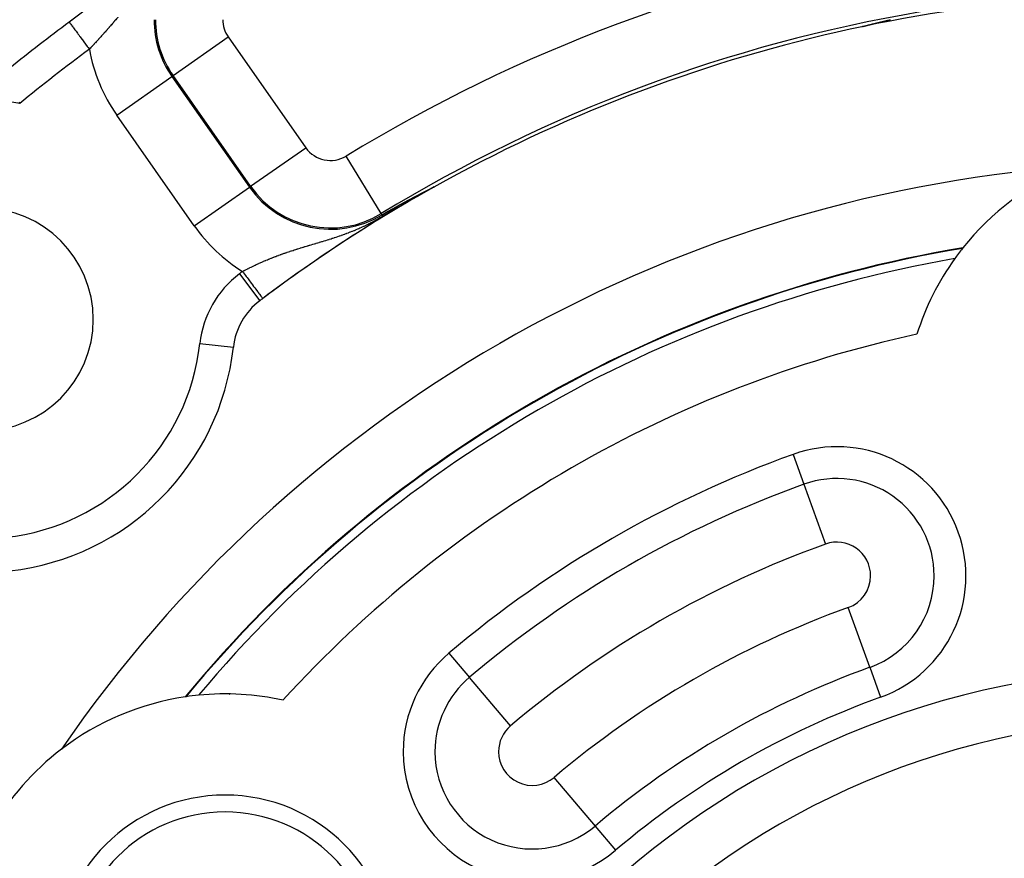
# Model space of a CAD drawing. Units: millimetres. Extents: x -337 to 528, y -370 to 370.
# Drawn here: x 423 to 452, y 63 to 88 of the extents above; entities that cross this region are included whole.
import ezdxf

# ---------------------------------------------------------------- set-up
doc = ezdxf.new("R2010")
doc.units = ezdxf.units.MM
doc.linetypes.add('DASHED', pattern=[9.652, 8.128, -1.524])
doc.layers.add('nevidi', color=4, linetype='DASHED')

msp = doc.modelspace()

# ---------------------------------------------------------------- linework, layer by layer
at = {"color": 2}
for p, q in [((447.778, 88.045), (447.772, 88.044)), ((450.001, 80.374), (450.02, 80.385)), ((450.001, 80.374), (450.02, 80.385)), ((429.882, 79.912), (429.882, 79.911)), ((428.98, 68.237), (429, 68.249)), ((428.98, 68.237), (429, 68.249))]:
    msp.add_line(p, q, dxfattribs=at)
for points in [[(448.051, 88.117), (448.054, 88.118), (448.055, 88.118), (448.059, 88.119), (448.062, 88.12), (448.066, 88.121), (448.07, 88.122), (448.073, 88.123), (448.077, 88.123), (448.081, 88.124), (448.083, 88.125), (448.084, 88.125), (448.087, 88.126), (448.088, 88.126), (448.092, 88.127), (448.095, 88.128), (448.099, 88.129), (448.103, 88.13), (448.106, 88.131), (448.11, 88.132), (448.114, 88.132), (448.114, 88.133), (448.119, 88.134), (448.121, 88.134), (448.124, 88.135), (448.128, 88.136), (448.132, 88.137), (448.135, 88.138), (448.139, 88.139), (448.143, 88.14), (448.144, 88.14), (448.146, 88.14), (448.15, 88.141), (448.153, 88.142), (448.156, 88.143), (448.157, 88.143), (448.16, 88.144), (448.164, 88.145), (448.168, 88.146), (448.171, 88.147), (448.174, 88.147), (448.175, 88.147), (448.178, 88.148), (448.182, 88.149), (448.185, 88.15), (448.189, 88.151), (448.192, 88.152), (448.192, 88.152), (448.196, 88.153), (448.199, 88.153), (448.203, 88.154), (448.204, 88.154), (448.206, 88.155), (448.21, 88.156), (448.213, 88.157), (448.217, 88.158), (448.22, 88.158), (448.224, 88.159), (448.227, 88.16), (448.228, 88.16), (448.233, 88.162), (448.234, 88.162), (448.238, 88.163), (448.241, 88.163), (448.244, 88.164), (448.248, 88.165), (448.251, 88.166), (448.255, 88.167), (448.255, 88.167), (448.258, 88.168), (448.261, 88.168), (448.263, 88.169), (448.265, 88.169), (448.268, 88.17), (448.271, 88.171), (448.275, 88.172), (448.278, 88.172), (448.281, 88.173), (448.285, 88.174), (448.288, 88.175), (448.291, 88.176), (448.292, 88.176), (448.295, 88.176), (448.298, 88.177), (448.301, 88.178), (448.301, 88.178), (448.304, 88.179), (448.308, 88.18), (448.311, 88.18), (448.314, 88.181), (448.317, 88.182), (448.32, 88.183), (448.321, 88.183), (448.324, 88.183), (448.327, 88.184), (448.33, 88.185), (448.333, 88.186), (448.336, 88.186), (448.338, 88.187), (448.34, 88.187), (448.343, 88.188), (448.346, 88.189), (448.349, 88.189), (448.35, 88.19), (448.352, 88.19), (448.355, 88.191), (448.358, 88.192), (448.361, 88.192), (448.365, 88.193), (448.368, 88.194), (448.371, 88.195), (448.374, 88.195), (448.375, 88.196), (448.379, 88.197), (448.38, 88.197), (448.383, 88.198), (448.386, 88.198), (448.389, 88.199), (448.392, 88.2), (448.394, 88.2)], [(448.394, 88.2), (448.395, 88.2), (448.398, 88.201), (448.401, 88.202), (448.404, 88.202), (448.407, 88.203), (448.407, 88.203), (448.411, 88.204), (448.413, 88.205), (448.415, 88.205), (448.418, 88.206), (448.421, 88.207), (448.424, 88.207), (448.427, 88.208), (448.43, 88.209), (448.433, 88.209), (448.436, 88.21), (448.436, 88.21), (448.438, 88.211), (448.441, 88.211), (448.444, 88.212), (448.447, 88.213), (448.448, 88.213), (448.45, 88.213), (448.453, 88.214), (448.455, 88.215), (448.458, 88.215), (448.461, 88.216), (448.464, 88.217), (448.464, 88.217), (448.466, 88.217), (448.469, 88.218), (448.472, 88.219), (448.475, 88.219), (448.477, 88.22), (448.48, 88.221), (448.483, 88.221), (448.485, 88.222), (448.486, 88.222), (448.488, 88.222), (448.491, 88.223), (448.492, 88.223), (448.493, 88.224), (448.496, 88.224), (448.499, 88.225), (448.501, 88.226), (448.504, 88.226), (448.506, 88.227), (448.508, 88.227), (448.509, 88.227), (448.512, 88.228), (448.514, 88.229), (448.517, 88.229), (448.519, 88.23), (448.523, 88.231), (448.524, 88.231), (448.527, 88.232), (448.53, 88.232), (448.532, 88.233), (448.535, 88.233), (448.537, 88.234), (448.54, 88.234), (448.542, 88.235), (448.545, 88.236), (448.547, 88.236), (448.547, 88.236), (448.549, 88.237), (448.552, 88.237), (448.554, 88.238), (448.557, 88.239), (448.559, 88.239), (448.562, 88.24), (448.562, 88.24), (448.564, 88.24), (448.566, 88.241), (448.569, 88.241), (448.571, 88.242), (448.574, 88.242), (448.574, 88.242), (448.576, 88.243), (448.578, 88.244), (448.581, 88.244), (448.583, 88.245), (448.585, 88.245), (448.588, 88.246), (448.59, 88.246)], [(447.766, 88.043), (447.765, 88.043), (447.765, 88.043), (447.765, 88.043), (447.764, 88.043), (447.765, 88.043), (447.765, 88.043), (447.765, 88.043), (447.765, 88.044), (447.766, 88.044), (447.767, 88.044), (447.768, 88.044), (447.769, 88.045), (447.77, 88.045), (447.771, 88.046), (447.772, 88.046), (447.772, 88.046), (447.774, 88.046), (447.774, 88.046), (447.775, 88.047), (447.777, 88.047), (447.779, 88.048), (447.781, 88.048), (447.782, 88.049), (447.784, 88.049), (447.787, 88.05), (447.789, 88.051), (447.791, 88.051), (447.793, 88.052), (447.793, 88.052), (447.796, 88.052), (447.798, 88.053), (447.8, 88.054), (447.801, 88.054), (447.803, 88.054), (447.806, 88.055), (447.808, 88.056), (447.811, 88.056), (447.814, 88.057), (447.817, 88.058), (447.818, 88.058), (447.819, 88.059), (447.822, 88.059), (447.825, 88.06), (447.828, 88.061), (447.831, 88.062), (447.834, 88.062), (447.834, 88.063), (447.837, 88.063), (447.84, 88.064), (447.844, 88.065), (447.846, 88.066), (447.847, 88.066), (447.85, 88.067), (447.853, 88.067), (447.856, 88.068), (447.86, 88.069), (447.863, 88.07), (447.866, 88.071), (447.868, 88.071), (447.87, 88.072), (447.873, 88.073), (447.874, 88.073), (447.877, 88.073), (447.88, 88.074), (447.883, 88.075), (447.887, 88.076), (447.89, 88.077), (447.894, 88.078), (447.897, 88.079), (447.901, 88.08), (447.903, 88.08), (447.903, 88.08), (447.904, 88.08), (447.908, 88.081), (447.911, 88.082), (447.915, 88.083), (447.919, 88.084), (447.922, 88.085), (447.926, 88.086), (447.929, 88.087), (447.933, 88.088), (447.939, 88.089), (447.94, 88.09), (447.944, 88.09), (447.948, 88.091), (447.951, 88.092), (447.955, 88.093), (447.959, 88.094), (447.962, 88.095), (447.963, 88.095), (447.966, 88.096), (447.97, 88.097), (447.973, 88.098), (447.975, 88.098), (447.977, 88.099), (447.981, 88.1), (447.984, 88.101), (447.988, 88.101), (447.992, 88.102), (447.993, 88.103), (447.996, 88.103), (447.999, 88.104), (448.003, 88.105), (448.007, 88.106), (448.01, 88.107), (448.011, 88.107), (448.014, 88.108), (448.018, 88.109), (448.022, 88.11), (448.023, 88.11), (448.025, 88.111), (448.029, 88.112), (448.033, 88.113), (448.036, 88.113), (448.04, 88.114), (448.044, 88.115), (448.047, 88.116), (448.047, 88.116), (448.051, 88.117)], [(422.749, 85.809), (422.762, 85.759)], [(434.907, 83.216), (434.91, 83.217), (434.914, 83.219), (434.917, 83.221), (434.92, 83.222), (434.923, 83.224), (434.927, 83.225), (434.93, 83.227), (434.933, 83.229), (434.936, 83.23), (434.939, 83.232), (434.939, 83.232), (434.939, 83.232), (434.943, 83.234), (434.946, 83.235), (434.949, 83.237), (434.952, 83.238), (434.955, 83.24), (434.958, 83.241), (434.961, 83.243), (434.964, 83.245), (434.967, 83.246), (434.97, 83.248), (434.971, 83.248), (434.974, 83.249), (434.977, 83.251), (434.979, 83.252), (434.982, 83.254), (434.985, 83.255), (434.988, 83.257), (434.991, 83.258), (434.994, 83.259), (434.997, 83.261), (435, 83.262), (435.003, 83.264), (435.003, 83.264), (435.005, 83.265), (435.008, 83.266), (435.011, 83.268), (435.013, 83.269), (435.016, 83.27), (435.019, 83.272), (435.02, 83.273), (435.021, 83.273), (435.024, 83.274), (435.026, 83.275), (435.028, 83.276), (435.031, 83.278), (435.033, 83.279), (435.033, 83.279), (435.035, 83.28), (435.038, 83.281), (435.04, 83.282), (435.042, 83.283), (435.044, 83.284), (435.046, 83.285), (435.048, 83.286), (435.05, 83.287), (435.051, 83.288), (435.053, 83.288), (435.055, 83.289), (435.056, 83.29), (435.058, 83.291), (435.059, 83.291), (435.06, 83.292), (435.061, 83.292), (435.062, 83.292), (435.063, 83.293), (435.064, 83.293), (435.065, 83.294), (435.066, 83.294)], [(435.057, 83.287), (435.062, 83.29), (435.062, 83.29)], [(434.319, 82.91), (434.321, 82.911), (434.323, 82.912), (434.326, 82.914), (434.328, 82.915), (434.33, 82.916), (434.332, 82.917), (434.334, 82.918), (434.336, 82.919), (434.338, 82.92), (434.338, 82.92), (434.34, 82.921), (434.343, 82.923), (434.345, 82.924), (434.347, 82.925), (434.349, 82.926), (434.351, 82.927), (434.353, 82.928), (434.356, 82.93), (434.358, 82.931), (434.36, 82.932), (434.362, 82.933), (434.364, 82.934), (434.365, 82.934), (434.367, 82.935), (434.369, 82.937), (434.371, 82.938), (434.372, 82.938), (434.374, 82.939), (434.376, 82.94), (434.378, 82.941), (434.38, 82.943), (434.383, 82.944), (434.385, 82.945), (434.386, 82.946), (434.387, 82.946), (434.39, 82.947), (434.392, 82.949), (434.394, 82.95), (434.397, 82.951), (434.399, 82.952), (434.401, 82.954), (434.404, 82.955), (434.406, 82.956), (434.406, 82.956), (434.408, 82.957), (434.411, 82.959), (434.413, 82.96), (434.416, 82.961), (434.417, 82.962), (434.418, 82.962), (434.42, 82.964), (434.423, 82.965), (434.425, 82.966), (434.428, 82.968), (434.43, 82.969), (434.433, 82.97), (434.435, 82.971), (434.438, 82.973), (434.44, 82.974), (434.44, 82.974), (434.443, 82.975), (434.445, 82.977), (434.448, 82.978), (434.45, 82.979), (434.453, 82.981), (434.455, 82.982), (434.458, 82.983), (434.46, 82.985), (434.463, 82.986), (434.465, 82.987), (434.467, 82.988), (434.468, 82.989), (434.47, 82.99), (434.473, 82.991), (434.474, 82.992), (434.476, 82.993), (434.478, 82.994), (434.481, 82.995), (434.484, 82.997), (434.486, 82.998), (434.489, 83), (434.49, 83), (434.491, 83.001), (434.494, 83.002), (434.497, 83.004), (434.5, 83.005), (434.502, 83.007), (434.505, 83.008), (434.508, 83.009), (434.51, 83.011), (434.513, 83.012), (434.515, 83.013), (434.516, 83.014), (434.519, 83.015), (434.521, 83.017), (434.524, 83.018), (434.527, 83.019), (434.53, 83.021), (434.532, 83.022), (434.535, 83.024), (434.538, 83.025), (434.541, 83.027), (434.541, 83.027), (434.544, 83.028), (434.546, 83.03), (434.549, 83.031), (434.552, 83.033), (434.555, 83.034), (434.558, 83.036), (434.56, 83.037), (434.561, 83.037), (434.564, 83.039), (434.566, 83.04), (434.569, 83.042), (434.572, 83.043), (434.574, 83.044), (434.575, 83.045), (434.578, 83.046), (434.581, 83.048)], [(434.581, 83.048), (434.584, 83.049), (434.587, 83.051), (434.59, 83.052), (434.593, 83.054), (434.596, 83.055), (434.599, 83.057), (434.602, 83.058), (434.605, 83.06), (434.605, 83.06), (434.608, 83.062), (434.611, 83.063), (434.614, 83.065), (434.617, 83.066), (434.617, 83.066), (434.62, 83.068), (434.623, 83.069), (434.626, 83.071), (434.629, 83.072), (434.632, 83.074), (434.635, 83.076), (434.638, 83.077), (434.641, 83.079), (434.644, 83.08), (434.647, 83.082), (434.648, 83.083), (434.65, 83.084), (434.653, 83.085), (434.656, 83.087), (434.659, 83.088), (434.663, 83.09), (434.666, 83.092), (434.669, 83.093), (434.672, 83.095), (434.674, 83.096), (434.675, 83.097), (434.678, 83.098), (434.681, 83.1), (434.685, 83.101), (434.688, 83.103), (434.691, 83.105), (434.691, 83.105), (434.694, 83.106), (434.697, 83.108), (434.7, 83.11), (434.704, 83.111), (434.707, 83.113), (434.707, 83.113), (434.71, 83.115), (434.713, 83.116), (434.716, 83.118), (434.72, 83.12), (434.723, 83.121), (434.726, 83.123), (434.729, 83.124), (434.732, 83.126), (434.733, 83.126), (434.736, 83.128), (434.739, 83.129), (434.74, 83.13), (434.742, 83.131), (434.745, 83.133), (434.749, 83.135), (434.752, 83.136), (434.755, 83.138), (434.759, 83.14), (434.762, 83.141), (434.765, 83.143), (434.768, 83.145), (434.771, 83.146), (434.774, 83.147), (434.774, 83.148), (434.775, 83.148), (434.778, 83.15), (434.781, 83.151), (434.785, 83.153), (434.788, 83.155), (434.791, 83.156), (434.795, 83.158), (434.798, 83.16), (434.801, 83.162), (434.805, 83.163), (434.807, 83.164), (434.808, 83.165), (434.811, 83.167), (434.815, 83.168), (434.816, 83.169), (434.818, 83.17), (434.821, 83.172), (434.824, 83.173), (434.828, 83.175), (434.831, 83.177), (434.834, 83.178), (434.838, 83.18), (434.84, 83.181), (434.841, 83.182), (434.844, 83.184), (434.848, 83.185), (434.851, 83.187), (434.854, 83.189), (434.857, 83.19), (434.858, 83.19), (434.861, 83.192), (434.864, 83.194), (434.868, 83.195), (434.871, 83.197), (434.873, 83.198), (434.874, 83.199), (434.878, 83.201), (434.881, 83.202), (434.884, 83.204), (434.888, 83.206), (434.891, 83.207), (434.894, 83.209), (434.897, 83.211), (434.898, 83.211), (434.901, 83.212), (434.904, 83.214), (434.906, 83.215), (434.907, 83.216)], [(433.508, 82.46), (433.511, 82.462), (433.636, 82.533), (433.855, 82.656), (433.906, 82.685), (433.977, 82.724)], [(433.977, 82.724), (433.978, 82.725), (433.979, 82.726), (433.98, 82.726), (433.982, 82.727), (433.983, 82.728), (433.984, 82.729), (433.985, 82.729), (433.986, 82.73), (433.988, 82.731), (433.988, 82.731), (433.989, 82.731), (433.99, 82.732), (433.991, 82.733), (433.993, 82.733), (433.994, 82.734), (433.995, 82.735), (433.996, 82.735), (433.997, 82.736), (433.999, 82.737), (434, 82.737), (434.001, 82.738), (434.002, 82.739), (434.004, 82.739), (434.005, 82.74), (434.006, 82.741), (434.007, 82.741), (434.009, 82.742), (434.01, 82.743), (434.011, 82.744), (434.012, 82.744), (434.013, 82.745), (434.015, 82.745), (434.015, 82.746), (434.016, 82.746), (434.017, 82.747), (434.018, 82.748), (434.02, 82.748), (434.021, 82.749), (434.022, 82.75), (434.023, 82.75), (434.025, 82.751), (434.026, 82.752), (434.027, 82.752), (434.028, 82.753), (434.03, 82.754), (434.031, 82.755), (434.032, 82.755), (434.034, 82.756), (434.035, 82.757), (434.036, 82.757), (434.037, 82.758), (434.039, 82.759), (434.04, 82.759), (434.041, 82.76), (434.042, 82.761), (434.044, 82.762), (434.045, 82.762), (434.046, 82.763), (434.048, 82.764), (434.049, 82.764), (434.05, 82.765), (434.051, 82.766), (434.053, 82.766), (434.054, 82.767), (434.055, 82.768), (434.057, 82.769), (434.058, 82.769), (434.059, 82.77), (434.06, 82.771), (434.061, 82.771), (434.062, 82.771), (434.063, 82.772), (434.064, 82.773), (434.066, 82.774), (434.067, 82.774), (434.068, 82.775), (434.07, 82.776), (434.071, 82.777), (434.072, 82.777), (434.074, 82.778), (434.075, 82.779), (434.076, 82.779), (434.078, 82.78), (434.079, 82.781), (434.08, 82.782), (434.082, 82.782), (434.083, 82.783), (434.084, 82.784), (434.086, 82.785), (434.087, 82.785), (434.088, 82.786), (434.09, 82.787), (434.091, 82.788), (434.093, 82.788), (434.094, 82.789), (434.095, 82.79), (434.097, 82.791), (434.098, 82.791), (434.099, 82.792), (434.101, 82.793), (434.102, 82.794), (434.104, 82.794), (434.105, 82.795), (434.106, 82.796), (434.108, 82.797), (434.109, 82.797), (434.11, 82.798), (434.111, 82.798), (434.112, 82.799), (434.114, 82.8), (434.115, 82.801), (434.116, 82.801), (434.117, 82.802), (434.118, 82.802), (434.119, 82.803), (434.121, 82.804), (434.122, 82.804), (434.124, 82.805), (434.125, 82.806)], [(434.125, 82.806), (434.127, 82.807), (434.128, 82.808), (434.129, 82.808), (434.131, 82.809), (434.132, 82.81), (434.134, 82.811), (434.135, 82.812), (434.136, 82.812), (434.137, 82.812), (434.138, 82.813), (434.14, 82.814), (434.141, 82.815), (434.143, 82.816), (434.144, 82.816), (434.146, 82.817), (434.147, 82.818), (434.149, 82.819), (434.15, 82.82), (434.152, 82.821), (434.153, 82.821), (434.155, 82.822), (434.156, 82.823), (434.156, 82.823), (434.158, 82.824), (434.16, 82.825), (434.161, 82.826), (434.163, 82.826), (434.164, 82.827), (434.166, 82.828), (434.166, 82.828), (434.167, 82.829), (434.169, 82.83), (434.171, 82.831), (434.172, 82.832), (434.174, 82.832), (434.175, 82.833), (434.177, 82.834), (434.179, 82.835), (434.18, 82.836), (434.182, 82.837), (434.183, 82.838), (434.185, 82.838), (434.187, 82.839), (434.188, 82.84), (434.19, 82.841), (434.192, 82.842), (434.193, 82.843), (434.194, 82.843), (434.195, 82.844), (434.197, 82.845), (434.198, 82.846), (434.2, 82.846), (434.202, 82.847), (434.203, 82.848), (434.205, 82.849), (434.207, 82.85), (434.208, 82.851), (434.21, 82.852), (434.212, 82.853), (434.213, 82.854), (434.215, 82.855), (434.217, 82.856), (434.219, 82.857), (434.22, 82.857), (434.222, 82.858), (434.224, 82.859), (434.226, 82.86), (434.227, 82.861), (434.228, 82.862), (434.229, 82.862), (434.231, 82.863), (434.231, 82.863), (434.234, 82.865), (434.236, 82.866), (434.238, 82.867), (434.24, 82.868), (434.242, 82.869), (434.243, 82.87), (434.245, 82.871), (434.247, 82.872), (434.249, 82.873), (434.251, 82.874), (434.253, 82.875), (434.255, 82.876), (434.256, 82.877), (434.258, 82.878), (434.26, 82.879), (434.262, 82.88), (434.264, 82.881), (434.266, 82.882), (434.267, 82.883), (434.268, 82.883), (434.27, 82.884), (434.271, 82.885), (434.273, 82.886), (434.275, 82.887), (434.277, 82.888), (434.279, 82.889), (434.281, 82.89), (434.283, 82.891), (434.285, 82.892), (434.287, 82.893), (434.289, 82.894), (434.291, 82.895), (434.293, 82.896), (434.295, 82.897), (434.297, 82.898), (434.299, 82.899), (434.3, 82.9), (434.303, 82.901), (434.304, 82.902), (434.305, 82.903), (434.307, 82.904), (434.309, 82.905), (434.311, 82.906), (434.313, 82.907), (434.315, 82.908), (434.317, 82.909), (434.319, 82.91)]]:
    msp.add_lwpolyline(points, dxfattribs=at)
for centre, radius, start, end in [((457, 44), 60, 10.32844, 169.67156), ((457, 44), 55, 93.9746, 126.5679), ((457, 44), 45, 94.0957, 126.9151), ((457, 44), 55, 126.4489, 126.5679), ((457, 44), 55, 126.5679, 128.8894), ((457, 44), 40, 94.425, 145.575), ((457, 76.5), 8, 112.6914, 141.494), ((457, 44), 45, 119.1849, 126.9151), ((421.645, 79.355), 3.3, 0, 180), ((457, 44), 38, 99.4825, 140.5175), ((457, 76.5), 8, 141.6701, 144.3677), ((457, 76.5), 8, 141.5381, 141.6701), ((457, 76.5), 8, 144.3677, 162.4016), ((431.088, 78.315), 2, 127.0574, 173.7153), ((457, 44), 45, 126.9151, 127.0574), ((421.645, 79.355), 3.3, 180, 0), ((421.645, 79.355), 7.5, 276.2847, 353.7153), ((428.854, 60.25), 8, 98.506, 127.3086), ((428.854, 60.25), 8, 98.3299, 98.4619), ((428.854, 60.25), 8, 95.6323, 98.3299), ((428.854, 60.25), 8, 77.5984, 95.6323), ((457, 44), 23.5, 0, 180), ((428.854, 60.25), 8, 127.3086, 172.6914), ((428.854, 60.25), 5, 0, 180)]:
    msp.add_arc(centre, radius, start, end, dxfattribs=at)
at = {"layer": 'nevidi', "color": 7, "linetype": 'Continuous'}
for p, q in [((427.312, 86.586), (428.949, 87.733)), ((428.949, 87.733), (431.247, 84.45)), ((425.642, 85.417), (427.279, 86.564)), ((427.312, 86.586), (427.279, 86.564)), ((427.279, 86.564), (429.577, 83.281)), ((429.61, 83.304), (427.312, 86.586)), ((427.94, 82.135), (425.642, 85.417)), ((429.61, 83.304), (431.247, 84.45)), ((433.488, 82.494), (432.446, 84.2)), ((427.94, 82.135), (429.577, 83.281)), ((429.61, 83.304), (429.577, 83.281)), ((435.062, 83.29), (435.067, 83.294)), ((433.488, 82.494), (433.508, 82.46)), ((429.28, 80.709), (429.882, 79.912)), ((428.106, 78.644), (429.099, 78.534)), ((445.702, 75.355), (446.022, 74.468)), ((446.022, 74.468), (446.661, 72.694)), ((447.978, 69.039), (447.339, 70.813)), ((435.495, 69.462), (436.103, 68.741)), ((447.978, 69.039), (448.298, 68.152)), ((437.32, 67.301), (436.103, 68.741)), ((438.61, 65.773), (439.827, 64.332)), ((439.827, 64.332), (440.435, 63.612))]:
    msp.add_line(p, q, dxfattribs=at)
for points in [[(425.612, 88.246), (425.611, 88.244), (425.607, 88.239), (425.6, 88.231), (425.579, 88.207), (425.575, 88.202), (425.548, 88.17), (425.543, 88.165), (425.516, 88.133), (425.512, 88.128), (425.484, 88.097), (425.48, 88.092), (425.453, 88.061), (425.452, 88.06), (425.448, 88.055), (425.42, 88.023), (425.416, 88.018), (425.388, 87.987), (425.384, 87.982), (425.365, 87.96), (425.357, 87.951), (425.352, 87.946), (425.325, 87.915), (425.32, 87.91), (425.293, 87.879), (425.289, 87.874), (425.261, 87.843), (425.257, 87.838), (425.23, 87.808), (425.225, 87.803), (425.198, 87.773), (425.193, 87.768), (425.166, 87.737), (425.162, 87.732), (425.134, 87.702), (425.132, 87.7), (425.13, 87.697), (425.103, 87.667), (425.098, 87.662), (425.071, 87.633), (425.066, 87.628), (425.039, 87.598), (425.035, 87.593), (425.008, 87.563), (425.003, 87.559), (424.976, 87.529), (424.971, 87.524), (424.944, 87.494), (424.939, 87.49), (424.912, 87.46), (424.908, 87.455), (424.904, 87.451), (424.88, 87.426), (424.876, 87.421), (424.85, 87.394), (424.848, 87.392), (424.844, 87.387), (424.828, 87.37)], [(425.674, 88.319), (425.67, 88.314), (425.643, 88.281), (425.638, 88.276), (425.612, 88.246)], [(424.233, 88.173), (424.236, 88.169), (424.237, 88.167), (424.239, 88.164), (424.248, 88.153), (424.252, 88.146), (424.254, 88.144), (424.269, 88.124), (424.278, 88.112), (424.279, 88.111), (424.298, 88.084), (424.311, 88.067), (424.314, 88.064), (424.336, 88.034), (424.352, 88.012), (424.358, 88.003), (424.381, 87.973), (424.399, 87.948), (424.412, 87.932), (424.433, 87.903), (424.454, 87.875), (424.472, 87.85), (424.491, 87.824), (424.514, 87.794), (424.54, 87.759), (424.554, 87.739), (424.579, 87.707), (424.612, 87.661), (424.622, 87.648), (424.647, 87.614), (424.688, 87.559), (424.692, 87.553), (424.719, 87.518), (424.765, 87.455), (424.767, 87.453), (424.792, 87.419), (424.828, 87.37)], [(447.772, 88.044), (447.767, 88.043), (447.766, 88.043)], [(431.65, 81.643), (431.692, 81.655), (431.698, 81.657), (431.724, 81.665), (431.74, 81.67), (431.747, 81.672), (431.789, 81.685), (431.797, 81.687), (431.839, 81.7), (431.846, 81.702), (431.888, 81.716), (431.896, 81.718), (431.938, 81.731), (431.946, 81.733), (431.989, 81.747), (431.996, 81.749), (432.035, 81.762), (432.04, 81.763), (432.047, 81.766), (432.091, 81.78), (432.098, 81.782), (432.142, 81.797), (432.149, 81.799), (432.149, 81.799), (432.194, 81.814), (432.201, 81.817), (432.246, 81.832), (432.254, 81.835), (432.299, 81.85), (432.306, 81.853), (432.352, 81.869), (432.359, 81.872), (432.405, 81.888), (432.413, 81.891), (432.443, 81.902), (432.459, 81.908), (432.467, 81.911), (432.513, 81.929), (432.521, 81.932), (432.568, 81.95), (432.576, 81.953), (432.624, 81.972), (432.632, 81.975), (432.68, 81.995), (432.688, 81.998), (432.737, 82.018), (432.745, 82.022), (432.795, 82.043), (432.803, 82.046), (432.826, 82.056), (432.854, 82.069), (432.862, 82.072), (432.913, 82.095), (432.922, 82.099), (432.974, 82.123), (432.983, 82.127), (433.036, 82.153), (433.045, 82.157), (433.1, 82.185), (433.109, 82.189), (433.166, 82.218), (433.175, 82.222), (433.189, 82.229), (433.235, 82.253), (433.244, 82.258), (433.284, 82.28), (433.305, 82.291), (433.315, 82.297), (433.378, 82.332), (433.389, 82.338), (433.452, 82.375), (433.464, 82.382), (433.527, 82.42), (433.535, 82.424), (433.539, 82.427), (433.602, 82.466), (433.613, 82.473), (433.675, 82.513), (433.685, 82.52), (433.745, 82.56), (433.755, 82.566), (433.771, 82.577), (433.812, 82.605), (433.821, 82.612), (433.866, 82.643), (433.874, 82.649), (433.883, 82.656), (433.934, 82.692), (433.942, 82.699), (433.977, 82.724)], [(429.371, 80.778), (429.394, 80.791), (429.4, 80.794), (429.425, 80.807), (429.433, 80.811), (429.438, 80.813), (429.471, 80.83), (429.476, 80.833), (429.509, 80.85), (429.515, 80.853), (429.548, 80.869), (429.553, 80.872), (429.586, 80.889), (429.592, 80.892), (429.625, 80.908), (429.63, 80.911), (429.664, 80.927), (429.669, 80.93), (429.703, 80.946), (429.704, 80.946), (429.707, 80.948), (429.708, 80.948), (429.742, 80.964), (429.748, 80.967), (429.781, 80.983), (429.787, 80.985), (429.821, 81.001), (429.826, 81.004), (429.86, 81.019), (429.866, 81.022), (429.9, 81.037), (429.906, 81.04), (429.94, 81.055), (429.946, 81.057), (429.98, 81.073), (429.986, 81.075), (429.997, 81.08), (430.021, 81.09), (430.027, 81.093), (430.062, 81.107), (430.067, 81.11), (430.102, 81.125), (430.108, 81.127), (430.143, 81.142), (430.149, 81.144), (430.185, 81.158), (430.191, 81.161), (430.226, 81.175), (430.232, 81.177), (430.268, 81.192), (430.274, 81.194), (430.304, 81.206), (430.309, 81.208), (430.315, 81.21), (430.351, 81.224), (430.357, 81.226), (430.393, 81.24), (430.399, 81.242), (430.435, 81.256), (430.441, 81.258), (430.477, 81.271), (430.484, 81.273), (430.5, 81.279), (430.52, 81.286), (430.526, 81.289), (430.562, 81.302), (430.568, 81.304), (430.605, 81.317), (430.611, 81.319), (430.628, 81.325), (430.647, 81.331), (430.654, 81.334), (430.69, 81.346), (430.696, 81.348), (430.733, 81.361), (430.739, 81.363), (430.776, 81.375), (430.782, 81.377), (430.819, 81.389), (430.826, 81.391), (430.863, 81.403), (430.869, 81.405), (430.907, 81.418), (430.913, 81.42), (430.951, 81.432), (430.957, 81.434), (430.97, 81.438), (430.995, 81.445), (431.002, 81.448), (431.04, 81.459), (431.046, 81.461), (431.084, 81.473), (431.091, 81.475), (431.094, 81.476), (431.129, 81.487), (431.136, 81.489), (431.175, 81.501), (431.182, 81.503), (431.22, 81.515), (431.227, 81.517), (431.266, 81.528), (431.273, 81.53), (431.312, 81.542), (431.319, 81.544), (431.334, 81.549), (431.359, 81.556), (431.365, 81.558), (431.405, 81.57), (431.412, 81.572), (431.452, 81.584), (431.459, 81.586), (431.499, 81.598), (431.506, 81.6), (431.547, 81.612), (431.554, 81.614), (431.592, 81.625), (431.595, 81.626), (431.602, 81.629), (431.643, 81.641), (431.65, 81.643)], [(429.371, 80.778), (429.389, 80.754), (429.399, 80.741), (429.434, 80.694), (429.463, 80.656), (429.479, 80.634), (429.507, 80.597), (429.535, 80.56), (429.557, 80.53), (429.579, 80.502), (429.605, 80.466), (429.632, 80.431), (429.646, 80.412), (429.672, 80.378), (429.702, 80.337), (429.71, 80.327), (429.734, 80.296), (429.766, 80.252), (429.769, 80.249), (429.79, 80.221), (429.821, 80.179), (429.823, 80.176), (429.84, 80.154), (429.867, 80.118), (429.872, 80.111), (429.882, 80.098), (429.905, 80.068), (429.912, 80.058), (429.917, 80.051), (429.935, 80.028), (429.942, 80.018), (429.944, 80.016), (429.956, 80), (429.962, 79.992), (429.968, 79.983), (429.971, 79.98)]]:
    msp.add_lwpolyline(points, dxfattribs=at)
for centre, radius, start, end in [((457, 44), 47.106, 99.5941, 121.4167), ((429.681, 88.246), 2.933, 180, 215), ((429.681, 88.246), 2.893, 180, 215), ((429.681, 88.246), 0.894, 180, 215), ((457, 44), 45.107, 99.5941, 121.4167), ((457, 44), 54, 126.5679, 129.3483), ((429.681, 88.246), 4.931, 190.2267, 215), ((421.645, 79.355), 6.5, 80.0996, 177.0387), ((431.98, 84.963), 0.894, 215, 301.4167), ((431.98, 84.963), 2.933, 215, 301.4167), ((431.98, 84.963), 2.893, 215, 301.4167), ((431.98, 84.963), 4.931, 215, 238.0632), ((457, 44), 37.984, 99.51, 140.49), ((457, 44), 37.725, 99.9248, 140.0752), ((431.088, 78.315), 3, 127.0574, 173.7153), ((457, 44), 46, 126.9151, 127.0574), ((457, 44), 35.742, 102.3189, 137.6811), ((421.645, 79.355), 6.5, 276.2847, 353.7153), ((457, 44), 33.328, 109.8149, 130.1851), ((447, 71.753), 3.828, 289.8149, 109.8149), ((447, 71.753), 2.886, 0, 109.8149), ((457, 44), 32.386, 109.8149, 130.1851), ((447, 71.753), 1, 0, 109.8149), ((457, 44), 30.5, 109.8149, 130.1851), ((447, 71.753), 1, 289.8149, 360), ((447, 71.753), 2.886, 289.8149, 360), ((457, 44), 28.5, 109.8149, 130.1851), ((437.965, 66.537), 3.828, 130.1851, 180), ((457, 44), 25, 0, 180), ((457, 44), 26.614, 109.8149, 130.1851), ((437.965, 66.537), 2.886, 130.1851, 180), ((457, 44), 25.672, 109.8149, 130.1851), ((437.965, 66.537), 1, 130.1851, 180), ((437.965, 66.537), 3.828, 180, 310.1851), ((437.965, 66.537), 2.886, 180, 310.1851), ((437.965, 66.537), 1, 180, 310.1851), ((428.854, 60.25), 4.5, 0, 180)]:
    msp.add_arc(centre, radius, start, end, dxfattribs=at)

doc.saveas('drawing.dxf')
